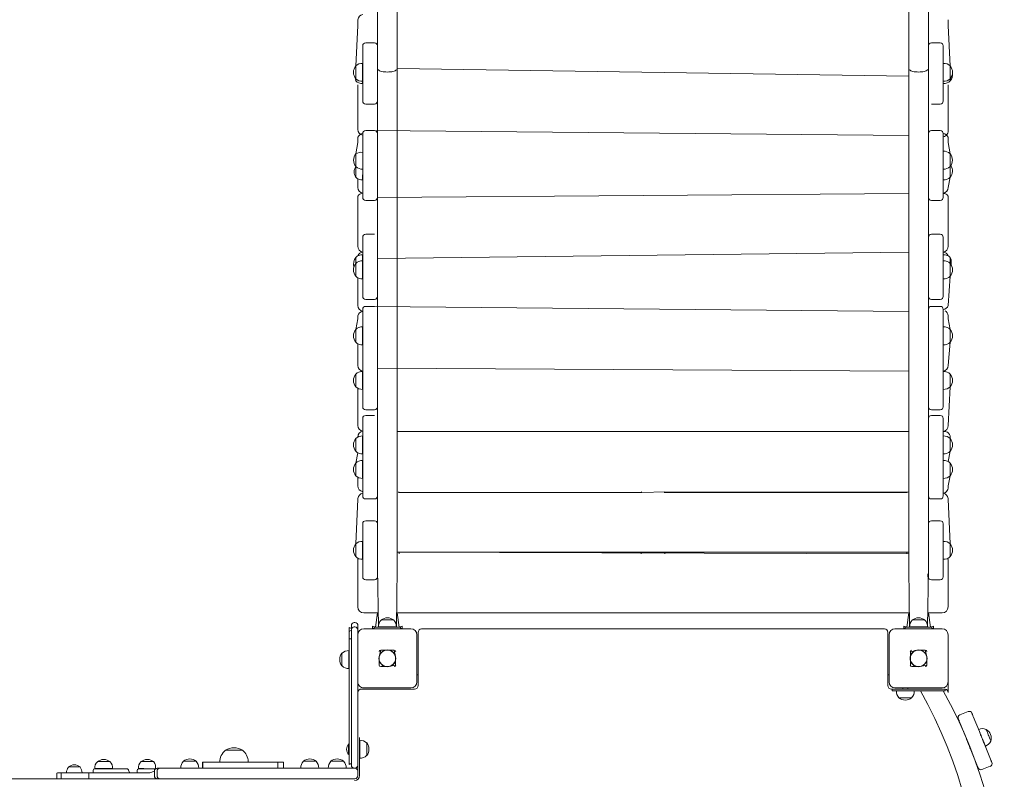
# Model space of a CAD drawing. Units: millimetres. Extents: x 585 to 10324, y -1424 to 6675.
# Drawn here: x 3458 to 5126, y 1550 to 2837 of the extents above; entities that cross this region are included whole.
import ezdxf

# ---------------------------------------------------------------- set-up
doc = ezdxf.new("R2010")
doc.units = ezdxf.units.MM

# ---------------------------------------------------------------- blocks, each defined once
blk = doc.blocks.new('T812NEW')
at = {"color": 7, "linetype": 'Continuous', "lineweight": 0}
for p, q in [((11171.8, 4529.5), (11171.8, 5375.4)), ((12038.2, 5375.4), (12038.2, 4529.5)), ((11138.3, 4665.5), (11138.3, 4537.4)), ((12071.7, 4537.4), (12071.7, 4665.5)), ((11105, 4602.3), (11105, 4612.3)), ((12105, 4612.3), (12105, 4602.3)), ((11101.5, 4533.9), (11105, 4602.3)), ((12105, 4602.3), (12108.5, 4533.9)), ((11133.3, 4573.2), (11118.3, 4573.2)), ((12091.7, 4573.2), (12076.7, 4573.2)), ((11113.3, 4562.5), (11113.3, 4568.2)), ((11113.3, 4535), (11113.3, 4562.5)), ((12096.7, 4568.2), (12096.7, 4562.5)), ((12096.7, 4562.5), (12096.7, 4535)), ((11113.3, 4538.4), (11113.1, 4538.4)), ((11113.1, 4538.4), (11113.1, 4509.4)), ((11138.3, 4537.4), (11138.3, 4535)), ((12071.7, 4535), (12071.7, 4537.4)), ((12096.9, 4538.4), (12096.7, 4538.4)), ((12096.9, 4508), (12096.9, 4538.4)), ((11101.5, 4533.9), (11101.3, 4534)), ((11101.3, 4534), (11101.3, 4531)), ((11101.3, 4531), (11101.3, 4512.5)), ((11113.3, 4512.1), (11113.3, 4535)), ((11138.3, 4535), (11138.3, 4512.1)), ((11171.8, 4529.5), (12038.2, 4516.9)), ((11171.8, 3683.6), (11171.8, 4529.5)), ((12038.2, 4529.5), (12038.2, 3683.6)), ((12071.7, 4512.1), (12071.7, 4535)), ((12096.7, 4535), (12096.7, 4512.1)), ((12108.7, 4534), (12108.5, 4533.9)), ((12108.7, 4533), (12108.7, 4534)), ((12108.7, 4512.5), (12108.7, 4533)), ((11101.3, 4512.5), (11101.5, 4512.5)), ((11101.3, 4512.5), (11101.3, 4508.7)), ((11101.3, 4508.7), (11101.5, 4508.8)), ((11113.1, 4509.4), (11113.1, 4508)), ((11113.1, 4508), (11113.3, 4508)), ((11113.1, 4508), (11113.1, 4505.7)), ((11113.1, 4505.7), (11113.1, 4504.3)), ((11113.1, 4504.3), (11113.3, 4504.3)), ((11113.3, 4484.2), (11113.3, 4512.1)), ((11138.3, 4512.1), (11138.3, 4497.2)), ((12071.7, 4497.2), (12071.7, 4512.1)), ((12096.7, 4512.1), (12096.7, 4484.2)), ((12096.7, 4504.3), (12096.9, 4504.3)), ((12096.9, 4508), (12096.9, 4508)), ((12096.9, 4504.3), (12096.9, 4508)), ((12108.5, 4512.5), (12108.7, 4512.5)), ((12108.5, 4508.8), (12108.7, 4508.7)), ((12108.7, 4508.7), (12108.7, 4512.5)), ((11105, 4426.4), (11105, 4501.8)), ((11105, 4501.8), (11105, 4501.8)), ((11138.3, 4497.2), (11138.3, 4390.5)), ((12071.7, 4390.5), (12071.7, 4497.2)), ((12105, 4501.8), (12105, 4426.4)), ((12105, 4501.8), (12105, 4501.8)), ((11113.3, 4478.2), (11113.3, 4484.2)), ((11113.3, 4474.5), (11113.3, 4478.2)), ((12096.7, 4484.2), (12096.7, 4478.2)), ((12096.7, 4478.2), (12096.7, 4474.5)), ((11118.3, 4469.5), (11133.3, 4469.5)), ((11118.3, 4469.5), (11118.3, 4469.5)), ((12076.7, 4469.5), (12091.7, 4469.5)), ((12076.7, 4469.5), (12076.7, 4469.5)), ((12091.7, 4469.5), (12091.7, 4469.5)), ((11133.3, 4424.4), (11118.3, 4424.4)), ((11133.3, 4424.4), (12038.2, 4416.4)), ((12091.7, 4424.4), (12076.7, 4424.4)), ((11101.7, 4385.1), (11105, 4404.6)), ((11105, 4404.6), (11105, 4413.3)), ((11113.3, 4414.1), (11113.3, 4419.4)), ((11113.3, 4387.6), (11113.3, 4414.1)), ((12096.7, 4419.4), (12096.7, 4414.1)), ((12096.7, 4414.1), (12096.7, 4387.6)), ((12105, 4413.3), (12105, 4404.6)), ((12105, 4404.6), (12108.3, 4385.1)), ((11113.3, 4364.6), (11113.3, 4387.6)), ((11138.3, 4390.5), (11138.3, 4387.6)), ((11138.3, 4387.6), (11138.3, 4364.6)), ((12071.7, 4387.6), (12071.7, 4390.5)), ((12071.7, 4364.6), (12071.7, 4387.6)), ((12096.7, 4387.6), (12096.7, 4364.6)), ((11101.7, 4385.1), (11101.5, 4385.1)), ((11101.5, 4385.1), (11101.5, 4374.2)), ((11101.5, 4374.2), (11101.5, 4363.6)), ((12108.5, 4385.1), (12108.3, 4385.1)), ((12108.5, 4363.6), (12108.5, 4385.1)), ((11101.5, 4363.6), (11101.3, 4356)), ((11101.3, 4356), (11101.3, 4345.4)), ((11101.5, 4363.6), (11101.7, 4363.6)), ((11113.3, 4359.2), (11113.1, 4341)), ((11113.3, 4335.8), (11113.3, 4364.6)), ((11138.3, 4364.6), (11138.3, 4350)), ((12071.7, 4350), (12071.7, 4364.6)), ((12096.7, 4364.6), (12096.7, 4335.8)), ((12096.9, 4341), (12096.9, 4359.2)), ((12108.3, 4363.6), (12108.5, 4363.6)), ((12108.7, 4345.4), (12108.5, 4363.6)), ((11101.3, 4345.4), (11101.5, 4345.4)), ((11105, 4328.1), (11105, 4342.8)), ((11113.1, 4341), (11113.3, 4341)), ((11138.3, 4350), (11138.3, 4207.7)), ((12071.7, 4207.7), (12071.7, 4350)), ((12096.7, 4341), (12096.9, 4341)), ((12108.5, 4345.4), (12105, 4328.1)), ((12108.5, 4345.4), (12108.7, 4345.4)), ((11113.3, 4329.4), (11113.3, 4335.8)), ((11113.3, 4311.2), (11113.3, 4329.4)), ((12096.7, 4335.8), (12096.7, 4329.4)), ((12096.7, 4329.4), (12096.7, 4311.2)), ((11105, 4306), (11105, 4313.6)), ((11105, 4228.6), (11105, 4306)), ((11113.3, 4311.2), (11113.3, 4311.2)), ((11118.3, 4306.2), (11133.3, 4306.2)), ((11138.3, 4311.2), (12038.2, 4318.1)), ((12076.7, 4306.2), (12091.7, 4306.2)), ((12096.7, 4311.2), (12096.7, 4311.2)), ((12105, 4313.6), (12105, 4306)), ((12105, 4306), (12105, 4228.6)), ((11113.3, 4233.7), (11113.3, 4243.9)), ((11113.3, 4243.9), (11113.3, 4243.9)), ((11133.3, 4248.9), (11118.3, 4248.9)), ((12091.7, 4248.9), (12076.7, 4248.9)), ((12096.7, 4243.9), (12096.7, 4233.7)), ((12096.7, 4243.9), (12096.7, 4243.9)), ((11113.3, 4227.5), (11113.3, 4233.7)), ((11113.3, 4199.2), (11113.3, 4227.5)), ((12096.7, 4233.7), (12096.7, 4227.5)), ((12096.7, 4227.5), (12096.7, 4199.2)), ((11101.5, 4209.6), (11101.3, 4209.6)), ((11101.3, 4209.6), (11101.3, 4209.4)), ((11101.3, 4209.4), (11101.3, 4199.4)), ((11105, 4212.7), (11105, 4212.7)), ((11113.3, 4214.1), (11113.1, 4214.1)), ((11113.1, 4214.1), (11113.1, 4203.9)), ((11113.3, 4203.9), (11113.1, 4203.9)), ((11113.1, 4203.9), (11113.1, 4180)), ((11138.3, 4207.7), (12038.2, 4218.6)), ((11138.3, 4207.7), (11138.3, 4199.2)), ((12071.7, 4199.2), (12071.7, 4207.7)), ((12096.9, 4214.1), (12096.7, 4214.1)), ((12096.9, 4203.9), (12096.7, 4203.9)), ((12096.9, 4203.9), (12096.9, 4214.1)), ((12096.9, 4203.9), (12096.9, 4173.5)), ((12105, 4212.7), (12105, 4212.7)), ((12108.7, 4209.6), (12108.5, 4209.6)), ((12108.7, 4205), (12108.7, 4209.6)), ((12108.7, 4199.4), (12108.7, 4205)), ((11101.5, 4199.4), (11101.3, 4199.4)), ((11101.3, 4199.4), (11101.3, 4199.2)), ((11101.3, 4199.2), (11101.3, 4177.9)), ((11113.3, 4176.3), (11113.3, 4199.2)), ((11138.3, 4199.2), (11138.3, 4176.3)), ((12071.7, 4176.3), (12071.7, 4199.2)), ((12096.7, 4199.2), (12096.7, 4176.3)), ((12108.7, 4199.4), (12108.5, 4199.4)), ((12108.7, 4194.8), (12108.7, 4199.4)), ((12108.7, 4177.9), (12108.7, 4194.8)), ((11101.3, 4177.9), (11101.5, 4178)), ((11105, 4128.2), (11105, 4175.3)), ((11113.1, 4180), (11113.1, 4173.5)), ((11113.1, 4173.5), (11113.3, 4173.5)), ((11113.3, 4149.2), (11113.3, 4176.3)), ((11138.3, 4176.3), (11138.3, 4161)), ((12071.7, 4161), (12071.7, 4176.3)), ((12096.7, 4176.3), (12096.7, 4149.2)), ((12096.7, 4173.5), (12096.9, 4173.5)), ((12108.5, 4178), (12105, 4128.2)), ((12108.5, 4178), (12108.7, 4177.9)), ((11138.3, 4161), (11138.3, 4022.3)), ((12071.7, 4022.3), (12071.7, 4161)), ((11113.3, 4143.7), (11113.3, 4149.2)), ((11118.3, 4138.7), (11133.3, 4138.7)), ((12076.7, 4138.7), (12091.7, 4138.7)), ((12096.7, 4149.2), (12096.7, 4143.7)), ((11113.3, 4121.4), (11113.3, 4121.7)), ((11113.3, 4045.8), (11113.3, 4121.4)), ((11133.3, 4126.7), (11118.3, 4126.7)), ((11133.3, 4126.7), (12038.2, 4118.2)), ((12091.7, 4126.7), (12076.7, 4126.7)), ((12096.7, 4121.7), (12096.7, 4121.4)), ((12096.7, 4121.4), (12096.7, 4045.8)), ((11101.5, 4087.6), (11105, 4105.8)), ((11105, 4105.8), (11105, 4110.8)), ((12105, 4110.8), (12105, 4105.8)), ((12105, 4105.8), (12108.5, 4087.6)), ((11101.5, 4087.6), (11101.3, 4087.6)), ((11101.3, 4087.6), (11101.3, 4066.1)), ((11113.3, 4092.1), (11113.1, 4092.1)), ((11113.1, 4092.1), (11113.1, 4068.8)), ((12096.9, 4092.1), (12096.7, 4092.1)), ((12096.9, 4061.7), (12096.9, 4092.1)), ((12108.7, 4087.6), (12108.5, 4087.6)), ((12108.7, 4082.6), (12108.7, 4087.6)), ((12108.7, 4066.1), (12108.7, 4082.6)), ((11101.3, 4066.1), (11101.5, 4066.1)), ((11105, 4026.9), (11105, 4063.5)), ((11113.1, 4068.8), (11113.1, 4061.7)), ((11113.1, 4061.7), (11113.3, 4061.7)), ((12096.7, 4061.7), (12096.9, 4061.7)), ((12108.5, 4066.1), (12105, 4026.9)), ((12108.5, 4066.1), (12108.7, 4066.1)), ((11113.3, 4037.7), (11113.3, 4045.8)), ((11113.3, 4005.5), (11113.3, 4037.7)), ((12096.7, 4045.8), (12096.7, 4037.7)), ((12096.7, 4037.7), (12096.7, 4005.5)), ((11138.3, 4022.3), (12038.2, 4016.9)), ((11138.3, 4022.3), (11138.3, 4005.5)), ((12071.7, 4005.5), (12071.7, 4022.3)), ((11101.5, 4012), (11101.3, 4012)), ((11101.3, 4012), (11101.3, 3990.5)), ((11113.3, 4016.4), (11113.1, 4016.4)), ((11113.1, 4016.4), (11113.1, 3993.2)), ((11113.3, 3982.8), (11113.3, 4005.5)), ((11138.3, 4005.5), (11138.3, 3982.8)), ((12071.7, 3982.8), (12071.7, 4005.5)), ((12096.9, 4016.4), (12096.7, 4016.4)), ((12096.7, 4005.5), (12096.7, 3982.8)), ((12096.9, 3986.1), (12096.9, 4016.4)), ((12108.7, 4012), (12108.5, 4012)), ((12108.7, 4007), (12108.7, 4012)), ((12108.7, 3990.5), (12108.7, 4007)), ((11101.3, 3990.5), (11101.5, 3990.5)), ((11105, 3925), (11105, 3987.9)), ((11113.1, 3993.2), (11113.1, 3986.1)), ((12108.5, 3990.5), (12105, 3925)), ((12108.5, 3990.5), (12108.7, 3990.5)), ((11113.1, 3986.1), (11113.3, 3986.1)), ((11113.3, 3960.2), (11113.3, 3982.8)), ((11138.3, 3982.8), (11138.3, 3971.6)), ((11138.3, 3971.6), (11138.3, 3869.6)), ((12071.7, 3971.6), (12071.7, 3982.8)), ((12071.7, 3869.6), (12071.7, 3971.6)), ((12096.7, 3986.1), (12096.9, 3986.1)), ((12096.7, 3982.8), (12096.7, 3960.2)), ((11113.3, 3956.5), (11113.3, 3960.2)), ((12096.7, 3960.2), (12096.7, 3956.5)), ((11113.3, 3895.4), (11113.3, 3937)), ((11113.3, 3937), (11113.3, 3937)), ((11118.3, 3951.5), (11133.3, 3951.5)), ((11133.3, 3942), (11118.3, 3942)), ((12076.7, 3951.5), (12091.7, 3951.5)), ((12091.7, 3942), (12076.7, 3942)), ((12096.7, 3937), (12096.7, 3895.4)), ((12096.7, 3937), (12096.7, 3937)), ((11113.3, 3907.3), (11113.1, 3907.3)), ((11113.1, 3907.3), (11113.1, 3905.6)), ((11113.1, 3905.6), (11113.1, 3876.9)), ((11171.8, 3915), (12038.2, 3915)), ((11171.8, 3915), (11585.9, 3915)), ((11585.9, 3915), (12035.9, 3915)), ((12096.9, 3907.3), (12096.7, 3907.3)), ((12096.9, 3903.6), (12096.9, 3907.3)), ((12096.9, 3876.9), (12096.9, 3903.6)), ((11101.5, 3902.9), (11101.3, 3902.9)), ((11101.3, 3902.9), (11101.3, 3881.4)), ((11113.3, 3888.3), (11113.3, 3895.4)), ((11113.3, 3858.1), (11113.3, 3888.3)), ((12096.7, 3895.4), (12096.7, 3888.3)), ((12096.7, 3888.3), (12096.7, 3858.1)), ((12108.7, 3902.9), (12108.5, 3902.9)), ((12108.7, 3881.4), (12108.7, 3902.9)), ((11101.3, 3881.4), (11101.5, 3881.4)), ((11101.5, 3861.3), (11105, 3878.7)), ((11113.1, 3876.9), (11113.3, 3876.9)), ((12096.7, 3876.9), (12096.9, 3876.9)), ((12108.5, 3881.4), (12105, 3863.9)), ((12108.5, 3881.4), (12108.7, 3881.4)), ((11101.5, 3861.3), (11101.3, 3861.3)), ((11101.3, 3861.3), (11101.3, 3839.8)), ((11113.3, 3865.7), (11113.1, 3865.8)), ((11113.1, 3865.8), (11113.1, 3865.1)), ((11113.1, 3865.1), (11113.1, 3835.4)), ((11113.3, 3835.2), (11113.3, 3858.1)), ((11138.3, 3869.6), (11138.3, 3858.1)), ((11138.3, 3858.1), (11138.3, 3835.2)), ((12071.7, 3858.1), (12071.7, 3869.6)), ((12071.7, 3835.2), (12071.7, 3858.1)), ((12096.9, 3865.8), (12096.7, 3865.7)), ((12096.7, 3858.1), (12096.7, 3835.2)), ((12096.9, 3860.3), (12096.9, 3865.8)), ((12096.9, 3835.4), (12096.9, 3860.3)), ((12108.7, 3861.3), (12108.5, 3861.3)), ((12108.7, 3840.2), (12108.7, 3861.3)), ((11101.3, 3839.8), (11101.5, 3839.8)), ((11105, 3822.7), (11105, 3837.2)), ((12108.5, 3839.8), (12105, 3822.7)), ((12108.5, 3839.8), (12108.7, 3839.8)), ((12108.7, 3839.8), (12108.7, 3840.2)), ((11113.1, 3835.4), (11113.3, 3835.4)), ((11113.3, 3810.3), (11113.3, 3835.2)), ((11138.3, 3835.2), (11138.3, 3826.2)), ((11138.3, 3826.2), (11138.3, 3733.6)), ((12071.7, 3826.2), (12071.7, 3835.2)), ((12071.7, 3733.6), (12071.7, 3826.2)), ((12096.7, 3835.2), (12096.9, 3835.4)), ((12096.7, 3835.2), (12096.7, 3810.3)), ((11113.3, 3805.6), (11113.3, 3810.3)), ((11174.1, 3811.4), (12038.2, 3812.7)), ((11174.1, 3811.4), (11175, 3812.7)), ((11174.1, 3811.4), (11585.9, 3811.4)), ((11585, 3812.7), (11585.9, 3811.4)), ((11625, 3812.7), (11624.1, 3811.4)), ((11624.1, 3811.4), (12035.9, 3811.4)), ((12035.9, 3811.4), (12035, 3812.7)), ((12096.7, 3810.3), (12096.7, 3805.6)), ((11101.5, 3724.3), (11105, 3800.1)), ((11105, 3800.1), (11105, 3801.4)), ((11118.3, 3800.6), (11133.3, 3800.6)), ((12076.7, 3800.6), (12091.7, 3800.6)), ((12105, 3801.4), (12105, 3800.1)), ((12105, 3800.1), (12108.5, 3724.3)), ((11113.3, 3752.7), (11113.3, 3758.6)), ((11118.3, 3763.6), (11133.3, 3763.6)), ((12091.7, 3763.6), (12076.7, 3763.6)), ((12096.7, 3758.6), (12096.7, 3752.7)), ((11113.3, 3725), (11113.3, 3752.7)), ((12096.7, 3752.7), (12096.7, 3725)), ((11101.5, 3724.3), (11101.3, 3724.3)), ((11101.3, 3724.3), (11101.3, 3702.8)), ((11113.3, 3728.7), (11113.1, 3728.7)), ((11113.1, 3728.7), (11113.1, 3711.4)), ((11113.3, 3702.1), (11113.3, 3725)), ((11138.3, 3733.6), (11138.3, 3725)), ((11138.3, 3725), (11138.3, 3702.1)), ((12071.7, 3725), (12071.7, 3733.6)), ((12071.7, 3702.1), (12071.7, 3725)), ((12096.9, 3728.7), (12096.7, 3728.7)), ((12096.7, 3725), (12096.7, 3702.1)), ((12096.9, 3698.4), (12096.9, 3728.7)), ((12108.7, 3724.3), (12108.5, 3724.3)), ((12108.7, 3715.1), (12108.7, 3724.3)), ((11113.1, 3711.4), (11113.1, 3698.4)), ((11171.8, 3710.2), (12038.2, 3710.2)), ((11171.8, 3710.2), (12038.2, 3707.6)), ((11175, 3707.6), (11175, 3710.2)), ((11585, 3710.2), (11585, 3707.6)), ((11625, 3710.2), (11625, 3707.6)), ((12035, 3707.6), (12035, 3710.2)), ((12108.7, 3702.8), (12108.7, 3715.1)), ((11101.3, 3702.8), (11101.5, 3702.8)), ((11105, 3617.6), (11105, 3697.6)), ((11113.1, 3698.4), (11113.3, 3698.4)), ((11113.3, 3674.4), (11113.3, 3702.1)), ((11138.3, 3702.1), (11138.3, 3693.1)), ((11138.3, 3693.1), (11138.3, 3683.6)), ((12071.7, 3693.1), (12071.7, 3702.1)), ((12071.7, 3683.6), (12071.7, 3693.1)), ((12096.7, 3702.1), (12096.7, 3674.4)), ((12096.7, 3698.4), (12096.9, 3698.4)), ((12105, 3697.6), (12105, 3617.6)), ((12108.5, 3702.8), (12108.7, 3702.8)), ((11113.3, 3668.6), (11113.3, 3674.4)), ((11138.3, 3683.6), (11139.8, 3583.8)), ((11138.3, 3683.6), (11138.3, 3668.6)), ((11170.2, 3583.8), (11171.8, 3683.6)), ((12038.2, 3683.6), (12039.8, 3583.8)), ((12070.1, 3583.8), (12071.7, 3683.6)), ((12071.7, 3674.4), (12071.7, 3683.6)), ((12096.7, 3674.4), (12096.7, 3668.6)), ((11118.3, 3663.6), (11133.3, 3663.6)), ((12091.7, 3663.6), (12076.7, 3663.6)), ((11138.3, 3607.6), (11115, 3607.6)), ((11138.3, 3607.6), (11135, 3583.6)), ((12038.2, 3607.6), (11171.8, 3607.6)), ((11171.8, 3607.6), (11175, 3583.6)), ((12038.2, 3607.6), (12035, 3583.6)), ((12095, 3607.6), (12071.7, 3607.6)), ((12071.7, 3607.6), (12075, 3583.6)), ((11100, 3591.2), (11099, 3591.2)), ((11144.3, 3595.6), (11144.3, 3595.3)), ((11165.8, 3595.6), (11144.3, 3595.6)), ((11165.8, 3595.3), (11165.8, 3595.6)), ((12044.2, 3595.6), (12044.2, 3595.3)), ((12065.7, 3595.6), (12044.2, 3595.6)), ((12065.7, 3595.3), (12065.7, 3595.6)), ((11094, 3581.4), (11090, 3582.6)), ((11090, 3580.2), (11090, 3582.6)), ((11090, 3579.8), (11090, 3580.2)), ((11090, 3575.9), (11090, 3579.8)), ((11094, 3578.6), (11090, 3575.9)), ((11090, 3570.7), (11090, 3575.9)), ((11090, 3564.3), (11090, 3570.7)), ((11094, 3584.1), (11094, 3586.1)), ((11094, 3581.4), (11094, 3584.1)), ((11094, 3578.9), (11094, 3581.4)), ((11094, 3578.6), (11094, 3578.9)), ((11094, 3570.2), (11094, 3578.6)), ((11094, 3567.4), (11094, 3570.2)), ((11100, 3583.9), (11099, 3583.9)), ((11099, 3583.9), (11099, 3583.9)), ((11100, 3583.9), (11100, 3583.9)), ((11105, 3586.1), (11105, 3584.1)), ((11105, 3584.1), (11105, 3581.4)), ((11105, 3581.4), (11105, 3578.9)), ((11105, 3578.9), (11105, 3578.6)), ((11105, 3578.6), (11105, 3570.6)), ((11105, 3490.6), (11105, 3570.6)), ((11115, 3580.6), (11195, 3580.6)), ((11130, 3581.1), (11130, 3585.1)), ((11130, 3585.1), (11135, 3583.6)), ((11132.5, 3581.1), (11130, 3581.1)), ((11130, 3581.1), (11130, 3581.1)), ((11132.5, 3583.6), (11132.5, 3581.1)), ((11132.5, 3583.6), (11177.5, 3583.6)), ((11139.8, 3583.8), (11139.9, 3583.6)), ((11170.2, 3583.8), (11139.8, 3583.8)), ((11170.2, 3583.6), (11170.2, 3583.8)), ((11175, 3583.6), (11180, 3585.1)), ((11177.5, 3583.6), (11177.5, 3581.1)), ((11180, 3581.1), (11177.5, 3581.1)), ((11180, 3585.1), (11180, 3581.1)), ((11180, 3581.1), (11180, 3581.1)), ((11205, 3570.6), (11205, 3490.6)), ((11207, 3484.6), (11207, 3574.6)), ((11213, 3580.6), (11997, 3580.6)), ((12003, 3574.6), (12003, 3484.6)), ((12005, 3490.6), (12005, 3570.6)), ((12015, 3580.6), (12095, 3580.6)), ((12030, 3581.1), (12030, 3585.1)), ((12030, 3585.1), (12035, 3583.6)), ((12032.5, 3581.1), (12030, 3581.1)), ((12030, 3581.1), (12030, 3581.1)), ((12032.5, 3583.6), (12032.5, 3581.1)), ((12032.5, 3583.6), (12077.5, 3583.6)), ((12039.8, 3583.8), (12039.8, 3583.6)), ((12070.1, 3583.8), (12039.8, 3583.8)), ((12070.1, 3583.6), (12070.1, 3583.8)), ((12075, 3583.6), (12080, 3585.1)), ((12077.5, 3583.6), (12077.5, 3581.1)), ((12080, 3581.1), (12077.5, 3581.1)), ((12080, 3585.1), (12080, 3581.1)), ((12080, 3581.1), (12080, 3581.1)), ((12105, 3570.6), (12105, 3490.6)), ((11094, 3563.7), (11090, 3564.3)), ((11090, 3563.8), (11090, 3564.3)), ((11090, 3563.7), (11090, 3563.8)), ((11094, 3563.7), (11090, 3563.7)), ((11090, 3563.2), (11090, 3563.7)), ((11090, 3559.3), (11090, 3563.2)), ((11090, 3508.3), (11090, 3559.3)), ((11094, 3566.1), (11094, 3567.4)), ((11094, 3560.1), (11094, 3566.1)), ((11094, 3559.3), (11094, 3560.1)), ((11094, 3540.3), (11094, 3559.3)), ((11078.3, 3539.3), (11078, 3539.3)), ((11078, 3539.3), (11078, 3517.8)), ((11090, 3543.7), (11089.8, 3543.8)), ((11089.8, 3543.8), (11089.8, 3513.4)), ((11094, 3525.8), (11094, 3540.3)), ((11143.7, 3544.6), (11141, 3533.5)), ((11143.7, 3544.6), (11152.1, 3544.6)), ((11152.1, 3544.6), (11166.4, 3544.6)), ((11166.4, 3544.6), (11169, 3533.5)), ((12041, 3541.9), (12052, 3544.6)), ((12041, 3541.9), (12041, 3533.5)), ((12052, 3544.6), (12066.3, 3544.6)), ((12066.3, 3544.6), (12069, 3533.5)), ((11094, 3482.7), (11094, 3525.8)), ((11141, 3533.5), (11141, 3519.3)), ((11169, 3533.5), (11169, 3519.3)), ((12041, 3533.5), (12041, 3519.3)), ((12069, 3533.5), (12069, 3519.3)), ((11078, 3517.8), (11078.3, 3517.8)), ((11089.8, 3513.4), (11090, 3513.4)), ((11090, 3503.2), (11090, 3508.3)), ((11090, 3503.1), (11090, 3503.2)), ((11090, 3503.1), (11090, 3503.1)), ((11090, 3490.8), (11090, 3503.1)), ((11157.9, 3516.6), (11143.7, 3516.6)), ((11169, 3519.3), (11157.9, 3516.6)), ((12057.9, 3516.6), (12043.6, 3516.6)), ((12069, 3519.3), (12057.9, 3516.6)), ((11090, 3490.8), (11090, 3490.8)), ((11090, 3485.9), (11090, 3490.8)), ((11105, 3490.6), (11105, 3482.7)), ((11205, 3502.6), (11207, 3502.6)), ((12003, 3502.6), (12005, 3502.6)), ((12105, 3490.6), (12105, 3472.6)), ((11090, 3426.5), (11090, 3485.9)), ((11094, 3467.9), (11094, 3482.7)), ((11105, 3482.7), (11105, 3467.9)), ((11111, 3478.6), (11201, 3478.6)), ((11195, 3480.6), (11115, 3480.6)), ((12009, 3478.6), (12010, 3478.6)), ((12010, 3478.6), (12010, 3475.6)), ((12032.5, 3478.6), (12010, 3478.6)), ((12032.5, 3475.6), (12010, 3475.6)), ((12095, 3480.6), (12015, 3480.6)), ((12017.3, 3475.6), (12017.3, 3475.4)), ((12017.3, 3475.4), (12047.6, 3475.4)), ((12028.5, 3480.6), (12028.5, 3478.6)), ((12077.5, 3478.6), (12032.5, 3478.6)), ((12077.5, 3475.6), (12032.5, 3475.6)), ((12036.5, 3478.6), (12036.5, 3480.6)), ((12047.6, 3475.4), (12047.6, 3475.6)), ((12100, 3478.6), (12077.5, 3478.6)), ((12100, 3475.6), (12077.5, 3475.6)), ((12100, 3475.6), (12100, 3478.6)), ((12105, 3472.6), (12105, 3472.6)), ((11094, 3467.7), (11094, 3467.9)), ((11094, 3461.6), (11094, 3467.7)), ((11094, 3458.5), (11094, 3461.6)), ((11094, 3452.1), (11094, 3458.5)), ((11105, 3467.9), (11105, 3467.7)), ((11105, 3467.7), (11105, 3461.6)), ((11105, 3461.6), (11105, 3458.5)), ((11105, 3458.5), (11105, 3452.1)), ((12021.7, 3463.9), (12021.7, 3463.6)), ((12021.7, 3463.6), (12043.2, 3463.6)), ((12043.2, 3463.6), (12043.2, 3463.9)), ((11094, 3364.4), (11094, 3452.1)), ((11105, 3452.1), (11105, 3364.4)), ((12138.9, 3440.4), (12125, 3434.8)), ((11090, 3421.5), (11090, 3426.5)), ((11090, 3421.5), (11090, 3421.5)), ((11090, 3408.9), (11090, 3421.5)), ((12134.8, 3397.2), (12124.4, 3422.8)), ((12147.6, 3432.2), (12158, 3406.6)), ((11090, 3408.9), (11090, 3408.9)), ((11090, 3407.1), (11090, 3408.9)), ((11090, 3408.9), (11090, 3408.9)), ((11090, 3402.2), (11090, 3407.1)), ((12131.6, 3405.1), (12131.4, 3405)), ((12156.8, 3410.1), (12156.6, 3410)), ((12169.4, 3410.4), (12169.1, 3410.3)), ((11090, 3364.2), (11090, 3402.2)), ((11108, 3396.6), (11108, 3396.6)), ((11108, 3396.6), (11108, 3376.6)), ((11108.2, 3391.8), (11108, 3391.8)), ((11108.2, 3361.4), (11108.2, 3391.8)), ((11120, 3387.3), (11119.8, 3387.3)), ((11120, 3365.8), (11120, 3387.3)), ((12177.2, 3390.4), (12177.4, 3390.4)), ((10880.8, 3375.1), (10880.8, 3374.9)), ((10909.4, 3375.1), (10880.8, 3375.1)), ((10909.4, 3375.1), (10881.1, 3375.1)), ((10909.3, 3374.9), (10909.4, 3375.1)), ((11089.3, 3385.6), (11089.3, 3385.6)), ((11089.3, 3367.6), (11089.3, 3385.6)), ((11108, 3376.6), (11108, 3332.1)), ((12153.7, 3350.2), (12143.4, 3375.9)), ((12166.6, 3385.3), (12176.9, 3359.6)), ((12167.9, 3381.8), (12168.1, 3381.9)), ((10663.7, 3355.6), (10663.7, 3355.3)), ((10685.2, 3355.6), (10663.7, 3355.6)), ((10685.2, 3355.3), (10685.2, 3355.6)), ((10737.5, 3355.6), (10737.5, 3355.3)), ((10759, 3355.6), (10737.5, 3355.6)), ((10759, 3355.3), (10759, 3355.6)), ((10809.5, 3356.6), (10809.5, 3356.3)), ((10831, 3356.6), (10809.5, 3356.6)), ((10831, 3356.3), (10831, 3356.6)), ((10841.5, 3353.6), (10841.5, 3345.6)), ((10842.3, 3353.6), (10842.3, 3345.6)), ((10842.5, 3354.6), (10842.7, 3354.6)), ((10842.7, 3354.6), (10845.7, 3354.6)), ((10845.7, 3354.6), (10854.1, 3354.6)), ((10854.1, 3354.6), (10858.4, 3354.6)), ((10858.4, 3354.6), (10862.5, 3354.6)), ((10862.5, 3354.6), (10863.3, 3354.6)), ((10863.3, 3354.6), (10924.6, 3354.6)), ((10871, 3354.8), (10871.1, 3354.6)), ((10919.1, 3354.8), (10871, 3354.8)), ((10919, 3354.6), (10919.1, 3354.8)), ((10924.6, 3354.6), (10931.1, 3354.6)), ((10931.1, 3354.6), (10969.1, 3354.6)), ((10969.1, 3354.6), (10977.1, 3354.6)), ((10969.5, 3353.6), (10969.5, 3345.6)), ((10977.1, 3354.6), (10978.1, 3354.6)), ((10979.1, 3345.6), (10979.1, 3353.6)), ((11012.8, 3356.6), (11012.8, 3356.3)), ((11034.3, 3356.6), (11012.8, 3356.6)), ((11034.3, 3356.3), (11034.3, 3356.6)), ((11059.3, 3356.6), (11059.3, 3356.3)), ((11080.8, 3356.6), (11059.3, 3356.6)), ((11080.8, 3356.3), (11080.8, 3356.6)), ((11089.3, 3367.6), (11089.3, 3367.6)), ((11090, 3352), (11090, 3364.2)), ((11094, 3349.6), (11094, 3364.4)), ((11105, 3364.4), (11105, 3349.6)), ((11108, 3361.4), (11108.2, 3361.4)), ((11119.8, 3365.8), (11120, 3365.8)), ((12146.6, 3368), (12146.3, 3367.9)), ((10596, 3336.6), (10596.1, 3336.6)), ((10596.1, 3336.6), (10596.2, 3336.6)), ((10596.2, 3336.6), (10599.2, 3336.6)), ((10599.2, 3336.6), (10603.3, 3336.6)), ((10603.3, 3336.6), (10603.6, 3336.6)), ((10603.6, 3336.6), (10604.8, 3336.6)), ((10604.8, 3336.6), (10620, 3336.6)), ((10611.5, 3336.8), (10611.6, 3336.6)), ((10619.6, 3336.8), (10611.5, 3336.8)), ((10614.9, 3346.6), (10614.9, 3346.3)), ((10634.4, 3346.6), (10614.9, 3346.6)), ((10637.7, 3336.8), (10619.6, 3336.8)), ((10620, 3336.6), (10646.6, 3336.6)), ((10634.3, 3346.3), (10634.4, 3346.6)), ((10637.6, 3336.6), (10637.7, 3336.8)), ((10646.6, 3336.6), (10650.1, 3336.6)), ((10650.1, 3336.6), (10650.2, 3336.6)), ((10650.2, 3336.6), (10658, 3336.6)), ((10656.4, 3340.6), (10656.4, 3336.6)), ((10658, 3336.6), (10664.2, 3336.6)), ((10659.2, 3343.8), (10659.3, 3343.6)), ((10668.6, 3343.8), (10659.2, 3343.8)), ((10665.6, 3343.6), (10659.3, 3343.6)), ((10664.2, 3336.6), (10688.9, 3336.6)), ((10665.6, 3343.6), (10713.4, 3343.6)), ((10689.6, 3343.8), (10668.6, 3343.8)), ((10688.9, 3336.6), (10718.9, 3336.6)), ((10689.6, 3343.6), (10689.6, 3343.8)), ((10718.9, 3336.6), (10716.4, 3340.6)), ((10718.9, 3336.6), (10741.1, 3336.6)), ((10730.9, 3340.6), (10730.9, 3336.6)), ((10733.1, 3343.8), (10733.1, 3343.6)), ((10742.5, 3343.8), (10733.1, 3343.8)), ((10737.8, 3343.6), (10733.1, 3343.6)), ((10737.8, 3343.6), (10762.2, 3343.6)), ((10741.1, 3336.6), (10752.4, 3336.6)), ((10762.2, 3343.6), (10742.5, 3343.8)), ((10752.4, 3336.6), (10760.2, 3339.6)), ((10760.2, 3339.6), (10760.2, 3331.6)), ((10764.7, 3339.6), (10764.7, 3331.6)), ((10765.2, 3344.6), (10769.7, 3344.6)), ((10769.7, 3344.6), (10850.1, 3344.6)), ((10805, 3344.8), (10805, 3344.6)), ((10831.8, 3344.8), (10805, 3344.8)), ((10835.4, 3344.8), (10831.8, 3344.8)), ((10835.4, 3344.6), (10835.4, 3344.8)), ((10850.1, 3344.6), (11096.4, 3344.6)), ((11008.4, 3344.8), (11008.4, 3344.6)), ((11038.7, 3344.8), (11008.4, 3344.8)), ((11038.7, 3344.6), (11038.7, 3344.8)), ((11054.9, 3344.8), (11054.9, 3344.6)), ((11085.2, 3344.8), (11054.9, 3344.8)), ((11085.2, 3344.6), (11085.2, 3344.8)), ((11090, 3352), (11094, 3351.7)), ((11090, 3351.7), (11090, 3352)), ((11094, 3351.7), (11090, 3351.7)), ((11090, 3351.6), (11090, 3351.7)), ((11094, 3351.7), (11090, 3350.7)), ((11090, 3350.7), (11090, 3351.6)), ((11096.4, 3344.6), (11099, 3344.6)), ((11100, 3344.6), (11099, 3344.6)), ((11105, 3349.6), (11105, 3339.6)), ((11105, 3331.6), (11105, 3339.6)), ((12176.3, 3347.7), (12162.4, 3342.1)), ((10769.7, 3326.6), (10283, 3326.6)), ((10594.9, 3335.5), (10594.9, 3327.7)), ((10602.5, 3335.5), (10602.5, 3327.7)), ((10649, 3335.5), (10649, 3327.7)), ((10850.1, 3326.6), (10769.7, 3326.6)), ((11096.4, 3326.6), (10850.1, 3326.6)), ((11100, 3326.6), (11096.4, 3326.6))]:
    blk.add_line(p, q, dxfattribs=at)
at = {"color": 7, "linetype": 'Continuous', "lineweight": 0, "flags": 128}
for points in [[(11138.3, 4529.5), (11138.3, 4529.1), (11138.7, 4528.2), (11139.4, 4527.4), (11140.5, 4526.6), (11141.9, 4525.9), (11143.6, 4525.3), (11145.6, 4524.7), (11147.8, 4524.3), (11150.1, 4524), (11152.5, 4523.8), (11155, 4523.7)], [(11155, 4523.7), (11152.5, 4523.8), (11150.1, 4524), (11147.8, 4524.3), (11145.6, 4524.7), (11143.6, 4525.3), (11141.9, 4525.9), (11140.5, 4526.6), (11139.4, 4527.4), (11138.7, 4528.2), (11138.3, 4529.1), (11138.3, 4529.5)], [(11155, 4523.7), (11157.5, 4523.8), (11160, 4524), (11162.3, 4524.3), (11164.5, 4524.7), (11166.4, 4525.3), (11168.1, 4525.9), (11169.5, 4526.6), (11170.6, 4527.4), (11171.4, 4528.2), (11171.7, 4529.1), (11171.8, 4529.5)], [(11171.8, 4529.5), (11171.7, 4529.1), (11171.4, 4528.2), (11170.6, 4527.4), (11169.5, 4526.6), (11168.1, 4525.9), (11166.4, 4525.3), (11164.5, 4524.7), (11162.3, 4524.3), (11160, 4524), (11157.5, 4523.8), (11155, 4523.7)], [(12038.2, 4529.5), (12038.3, 4529.1), (12038.6, 4528.2), (12039.4, 4527.4), (12040.5, 4526.6), (12041.9, 4525.9), (12043.6, 4525.3), (12045.5, 4524.7), (12047.7, 4524.3), (12050, 4524), (12052.5, 4523.8), (12055, 4523.7)], [(12055, 4523.7), (12052.5, 4523.8), (12050, 4524), (12047.7, 4524.3), (12045.5, 4524.7), (12043.6, 4525.3), (12041.9, 4525.9), (12040.5, 4526.6), (12039.4, 4527.4), (12038.6, 4528.2), (12038.3, 4529.1), (12038.2, 4529.5)], [(12055, 4523.7), (12057.5, 4523.8), (12059.9, 4524), (12062.2, 4524.3), (12064.4, 4524.7), (12066.4, 4525.3), (12068.1, 4525.9), (12069.5, 4526.6), (12070.6, 4527.4), (12071.3, 4528.2), (12071.7, 4529.1), (12071.7, 4529.5)], [(12071.7, 4529.5), (12071.7, 4529.1), (12071.3, 4528.2), (12070.6, 4527.4), (12069.5, 4526.6), (12068.1, 4525.9), (12066.4, 4525.3), (12064.4, 4524.7), (12062.2, 4524.3), (12059.9, 4524), (12057.5, 4523.8), (12055, 4523.7)], [(11105, 3697.6), (11105.2, 3699.5), (11105, 3697.6)], [(12105, 3697.6), (12104.8, 3699.5), (12105, 3697.6)], [(12145.4, 3437.6), (12145.4, 3437.5), (12145.5, 3437.3), (12145.7, 3436.8), (12146, 3436.2), (12146.3, 3435.5), (12146.7, 3434.5), (12147.1, 3433.4), (12147.6, 3432.2)], [(12124.4, 3422.8), (12123.9, 3424.1), (12123.5, 3425.2), (12123.1, 3426.1), (12122.8, 3426.9), (12122.5, 3427.5), (12122.4, 3427.9), (12122.3, 3428.2), (12122.2, 3428.3)], [(12168.1, 3381.9), (12168.1, 3382.1), (12167.9, 3382.6), (12167.5, 3383.4), (12167.1, 3384.5), (12166.5, 3385.8), (12165.9, 3387.4), (12165.2, 3389.3), (12164.4, 3391.2), (12163.5, 3393.3), (12162.7, 3395.4), (12161.8, 3397.6), (12160.9, 3399.7), (12160.1, 3401.7), (12159.4, 3403.6), (12158.7, 3405.4), (12158.1, 3406.8), (12157.6, 3408.1), (12157.2, 3409), (12156.9, 3409.7), (12156.8, 3410), (12156.8, 3410.1)], [(12158, 3406.6), (12158.6, 3405), (12159.3, 3403.2), (12160.1, 3401.3), (12160.9, 3399.2), (12161.8, 3397), (12162.7, 3394.8), (12163.6, 3392.6), (12164.4, 3390.5), (12165.2, 3388.6), (12165.9, 3386.8), (12166.6, 3385.3)], [(12177.4, 3390.4), (12177.3, 3390.6), (12177.1, 3391.1), (12176.8, 3391.9), (12176.4, 3393), (12175.8, 3394.4), (12175.2, 3396), (12174.5, 3397.7), (12173.8, 3399.5), (12173, 3401.3), (12172.3, 3403.1), (12171.6, 3404.8), (12171, 3406.4), (12170.4, 3407.8), (12170, 3408.9), (12169.6, 3409.7), (12169.4, 3410.2), (12169.4, 3410.4)], [(12143.4, 3375.9), (12142.8, 3377.4), (12142, 3379.2), (12141.2, 3381.2), (12140.4, 3383.3), (12139.5, 3385.4), (12138.6, 3387.6), (12137.8, 3389.8), (12136.9, 3391.9), (12136.1, 3393.9), (12135.4, 3395.7), (12134.8, 3397.2)], [(10842.3, 3353.6), (10842.3, 3353.9), (10842.4, 3354.2), (10842.5, 3354.4), (10842.6, 3354.6), (10842.7, 3354.6), (10842.7, 3354.6)], [(10969.1, 3354.6), (10969.1, 3354.6), (10969.2, 3354.6), (10969.3, 3354.4), (10969.4, 3354.2), (10969.5, 3353.9), (10969.5, 3353.6)], [(12176.9, 3359.6), (12177.4, 3358.4), (12177.9, 3357.3), (12178.2, 3356.4), (12178.5, 3355.6), (12178.8, 3355), (12179, 3354.5), (12179.1, 3354.3), (12179.1, 3354.2)], [(10842.5, 3344.6), (10842.7, 3344.6), (10842.6, 3344.6), (10842.5, 3344.7), (10842.4, 3345), (10842.3, 3345.3), (10842.3, 3345.6)], [(10969.5, 3345.6), (10969.5, 3345.3), (10969.4, 3345), (10969.3, 3344.7), (10969.2, 3344.6), (10969.1, 3344.6), (10969.5, 3345.6)], [(12155.9, 3344.8), (12155.9, 3344.9), (12155.8, 3345.2), (12155.6, 3345.6), (12155.4, 3346.2), (12155.1, 3347), (12154.7, 3347.9), (12154.2, 3349), (12153.7, 3350.2)]]:
    blk.add_lwpolyline(points, dxfattribs=at)
at = {"color": 7, "linetype": 'Continuous', "lineweight": 0}
for centre, radius in [((11155, 3530.6), 14.3), ((11155, 3530.6), 14), ((12055, 3530.6), 14.3), ((12055, 3530.6), 14)]:
    blk.add_circle(centre, radius, dxfattribs=at)
for centre, radius, start, end in [((11114.3, 4611.8), 9.28, 96.2687, 176.5796), ((11118.3, 4568.2), 5, 90.0001, 180.0002), ((11133.3, 4568.2), 5, 0, 90), ((12076.7, 4568.2), 5, 90.0001, 180.0002), ((12091.7, 4568.2), 5, 0, 90), ((11112.3, 4523.2), 15.2, 86.9847, 135.0442), ((12097.7, 4523.2), 15.2, 44.9558, 93.0153), ((11115.1, 4523.2), 17.5, 142.1001, 217.9001), ((12094.9, 4523.2), 17.5, 322.1, 37.9001), ((12094.9, 4519.5), 17.5, 322.1001, 6.0811), ((11118.7, 4510.6), 17.5, 173.9191, 186.0809), ((11112.3, 4523.2), 15.2, 224.9558, 273.0153), ((11112.3, 4519.5), 15.2, 224.9558, 273.0153), ((12097.7, 4523.2), 15.2, 266.9847, 315.0442), ((12097.7, 4519.5), 15.2, 266.9847, 315.0442), ((11118.3, 4474.5), 5, 180, 270), ((11133.3, 4474.5), 5, 270.0001, 359.9997), ((12091.7, 4474.5), 5, 270.0001, 359.9997), ((12081.5, 4470.9), 5, 196.1114, 196.1117), ((11115, 4426.4), 10, 180, 259.9213), ((11118.3, 4419.4), 5, 90.0001, 179.9996), ((11133.3, 4419.4), 5, 0, 90), ((12076.7, 4419.4), 5, 90.0001, 179.9996), ((12091.7, 4419.4), 5, 0, 90), ((12095.3, 4424), 10, 278.3691, 13.94), ((11113.8, 4410), 9.34, 92.9928, 159.3178), ((12096.2, 4410), 9.34, 20.6822, 87.0072), ((11110.4, 4372.6), 15.2, 79.0867, 124.8152), ((12097.5, 4374.4), 15.2, 44.9559, 93.0154), ((11115.3, 4374.4), 17.5, 142.1, 217.9), ((12094.7, 4374.4), 17.5, 322.1, 37.9), ((11116.3, 4354.4), 17.5, 148.0206, 210.7208), ((11112.5, 4374.4), 15.2, 224.9558, 273.0153), ((12097.5, 4374.4), 15.2, 267.7389, 315.044), ((12094.9, 4356.2), 17.5, 322.1, 31.9796), ((11112.3, 4356.2), 15.2, 224.9558, 273.0153), ((12097.7, 4356.2), 15.2, 266.9847, 315.0442), ((11115, 4328.1), 10, 180, 259.9213), ((12095, 4328.1), 10, 280.0787, 0), ((11113.2, 4308.7), 9.57, 89.7356, 149.0413), ((11118.3, 4311.2), 5, 180, 270), ((11133.3, 4311.2), 5, 270.0001, 0.0003), ((12076.7, 4311.2), 5, 179.9997, 269.9999), ((12091.7, 4311.2), 5, 270.0001, 0.0003), ((12096.8, 4308.7), 9.55, 30.9075, 90.3157), ((11118.3, 4243.9), 5, 90.0001, 179.9994), ((11128.3, 4248.1), 5, 9.0593, 9.0599), ((12076.7, 4243.9), 5, 90.0001, 179.9994), ((12091.7, 4243.9), 5, 0, 90), ((11115, 4228.6), 10, 180, 259.9213), ((12095, 4228.6), 10, 280.0787, 0), ((11115.1, 4198.9), 17.5, 142.1001, 196.9198), ((11112.3, 4198.9), 15.2, 86.9847, 135.0442), ((11112.3, 4188.7), 15.2, 86.9847, 135.0442), ((11114.1, 4209.1), 9.72, 94.5761, 158.2274), ((12095.9, 4209.1), 9.71, 21.734, 85.4625), ((12097.7, 4198.9), 15.2, 44.9558, 93.0153), ((12097.7, 4188.7), 15.2, 44.9558, 93.0153), ((12092.9, 4202.2), 17.5, 334.9759, 25.0243), ((11115.1, 4188.7), 17.5, 142.1, 217.9001), ((12094.9, 4188.7), 17.5, 322.1001, 37.9), ((11112.3, 4188.7), 15.2, 224.9558, 273.0153), ((12097.7, 4188.7), 15.2, 266.9847, 315.0442), ((11118.3, 4143.7), 5, 180, 270), ((11133.3, 4143.7), 5, 270.0001, 359.9996), ((12076.7, 4143.7), 5, 180, 270), ((12091.7, 4143.7), 5, 270.0001, 359.9996), ((11115, 4128.2), 10, 180, 259.9213), ((11118.3, 4121.7), 5, 90.0001, 179.9999), ((11129.2, 4123.9), 5, 34.3838, 34.3839), ((12076.7, 4121.7), 5, 90.0001, 179.9999), ((12091.7, 4121.7), 5, 0, 90), ((12095.5, 4131.3), 10, 277.0716, 341.4613), ((11114.6, 4108.6), 9.84, 97.7649, 166.7096), ((12095.1, 4110.8), 9.84, 0.1931, 61.3518), ((11115.1, 4076.9), 17.5, 142.1001, 217.9), ((11112.3, 4076.9), 15.2, 86.9847, 135.0442), ((12097.7, 4076.9), 15.2, 44.9558, 93.0153), ((12094.9, 4076.9), 17.5, 322.1, 37.9002), ((11112.3, 4076.9), 15.2, 224.9558, 273.0153), ((12097.7, 4076.9), 15.2, 266.9847, 315.0442), ((11115, 4026.9), 10, 180, 259.9213), ((12095, 4026.9), 10, 280.0787, 0), ((11115.1, 4001.3), 17.5, 142.1, 217.9002), ((11112.3, 4001.3), 15.2, 86.9847, 135.0442), ((11113.3, 4007), 10, 90.005, 115.4109), ((12096.7, 4007), 10, 64.5891, 89.995), ((12097.7, 4001.3), 15.2, 44.9558, 93.0153), ((12094.9, 4001.3), 17.5, 322.1001, 37.9), ((11112.3, 4001.3), 15.2, 224.9558, 273.0153), ((12097.7, 4001.3), 15.2, 266.9847, 315.0442), ((11118.3, 3956.5), 5, 180, 270), ((11133.3, 3956.5), 5, 270.0001, 0.0012), ((12076.7, 3956.5), 5, 180, 270), ((12091.7, 3956.5), 5, 270.0001, 0.0012), ((11118.3, 3937), 5, 90.0001, 179.9998), ((11128.9, 3939.7), 5, 27.7197, 27.7199), ((12076.7, 3937), 5, 90.0001, 179.9998), ((12091.7, 3937), 5, 0, 90), ((11115, 3925), 10, 180, 259.9213), ((12095, 3924.6), 10, 280.0326, 2.2813), ((11112.3, 3892.1), 15.2, 86.9847, 135.0442), ((11115, 3905.4), 9.98, 100.0398, 179.4026), ((12098.7, 3905), 9.98, 347.3729, 101.713), ((12097.7, 3892.1), 15.2, 44.9564, 93.0158), ((11115.1, 3892.1), 17.5, 142.0999, 217.9002), ((12094.9, 3892.1), 17.5, 322.0999, 37.9002), ((11112.3, 3892.1), 15.2, 224.9558, 273.0153), ((12097.7, 3892.1), 15.2, 266.9847, 315.0442), ((11115.1, 3850.6), 17.5, 142.0998, 217.9003), ((11112.3, 3850.6), 15.2, 86.9847, 135.0442), ((12097.7, 3850.6), 15.2, 44.9558, 93.0153), ((12094.9, 3850.6), 17.5, 322.1, 37.9001), ((11112.3, 3850.6), 15.2, 224.9558, 273.0153), ((12097.7, 3850.6), 15.2, 266.9847, 315.0442), ((11115, 3822.7), 10, 180, 259.9213), ((12095.3, 3820.2), 10, 278.1156, 14.9456), ((11115, 3800.4), 9.99, 99.7779, 174.4555), ((11118.3, 3805.6), 5, 180, 270), ((11133.3, 3805.6), 5, 270.0001, 359.9991), ((12076.7, 3805.6), 5, 180, 270), ((12091.7, 3805.6), 5, 270.0001, 359.9991), ((12095, 3800.4), 9.99, 5.5445, 80.2221), ((11118.3, 3758.6), 5, 90.0001, 180.001), ((11133.3, 3758.6), 5, 359.999, 89.9999), ((12076.7, 3758.6), 5, 90.0001, 180.001), ((12091.7, 3758.6), 5, 0, 90), ((11115.1, 3713.6), 17.5, 142.1001, 217.9), ((11112.3, 3713.6), 15.2, 86.9847, 135.0442), ((12097.7, 3713.6), 15.2, 44.9558, 93.0153), ((12094.9, 3713.6), 17.5, 322.1002, 37.8999), ((11112.3, 3713.6), 15.2, 224.9558, 273.0153), ((12097.7, 3713.6), 15.2, 266.9847, 315.0442), ((12077.2, 3670.4), 6.81, 143.4232, 266.0644), ((11118.3, 3668.6), 5, 180, 270), ((11133.3, 3668.6), 5, 270.0001, 0.0007), ((12091.7, 3668.6), 5, 270.0001, 0.0007), ((11115, 3617.6), 10, 180, 270), ((12095, 3617.6), 10, 270, 0), ((11099.1, 3586.2), 5.05, 90.6101, 180.7091), ((11100, 3586.2), 5.05, 359.2914, 89.3894), ((11155, 3584.6), 15.2, 134.9558, 183.0153), ((11155, 3581.8), 17.5, 52.1002, 127.9003), ((11155, 3584.6), 15.2, 356.9847, 45.0442), ((12055, 3584.6), 15.2, 134.9558, 183.0153), ((12055, 3581.8), 17.5, 90, 127.9), ((12055, 3581.8), 17.5, 52.1005, 90.0005), ((12055, 3584.6), 15.2, 356.9847, 45.0442), ((11099, 3578.9), 5, 89.9889, 179.9879), ((11100, 3578.9), 5, 0.0125, 90.0107), ((11115, 3570.6), 10, 90, 180), ((11195, 3570.6), 10, 0, 90), ((11213, 3574.6), 6, 89.9999, 180), ((11997, 3574.6), 6, 0, 90), ((12015, 3570.6), 10, 90, 180), ((12095, 3570.6), 10, 0, 90), ((11091.8, 3528.6), 17.5, 142.1, 217.9001), ((11089, 3528.6), 15.2, 86.9847, 135.0442), ((11089, 3528.6), 15.2, 224.9558, 273.0153), ((11115, 3490.6), 10, 179.9995, 270), ((11195, 3490.6), 10, 270, 0), ((12015, 3490.6), 10, 180, 270), ((12095, 3490.6), 10, 270, 0), ((11111, 3472.6), 6, 90, 180), ((11201, 3484.6), 6, 269.9999, 360), ((12009, 3484.6), 6, 179.9996, 270), ((12032.5, 3474.6), 15.2, 176.9847, 225.0442), ((12032.5, 3474.6), 15.2, 314.9558, 3.0153), ((11376.6, 3089.7), 783.2, 328.9551, 29.5229), ((11383.5, 3077.6), 816.7, 331.3126, 29.1682), ((12099, 3472.6), 6, 359.9996, 80.4059), ((12032.5, 3477.4), 17.5, 232.1004, 270.0003), ((12032.5, 3477.4), 17.5, 270, 307.9), ((12140.8, 3435.8), 5, 22, 112), ((12126.9, 3430.1), 5, 111.9997, 202.001), ((12163.2, 3396.3), 15.2, 66.9558, 115.0153), ((12160.6, 3395.2), 17.5, 344.0997, 59.9001), ((11109, 3376.6), 15.2, 44.9558, 93.0153), ((11106.2, 3376.6), 17.5, 322.0998, 37.9001), ((12163.2, 3396.3), 15.2, 288.9847, 337.0442), ((10895.1, 3355.6), 24, 126.5241, 181.9086), ((10895.1, 3351.6), 27.5, 89.9996, 121.3318), ((10895.1, 3351.6), 27.5, 58.6677, 90), ((10895.1, 3355.6), 24, 0, 53.4759), ((11100, 3376.6), 14, 139.9948, 220.0052), ((10674.4, 3344.6), 15.2, 134.9558, 183.0153), ((10674.4, 3341.8), 17.5, 90, 127.9), ((10674.4, 3341.8), 17.5, 52.1005, 90.0003), ((10674.4, 3344.6), 15.2, 356.9847, 45.0442), ((10748.3, 3344.6), 15.2, 134.9558, 183.0153), ((10748.3, 3341.8), 17.5, 90, 127.9), ((10748.3, 3341.8), 17.5, 52.1005, 90.0003), ((10747.2, 3345.8), 15.2, 351.5193, 38.7504), ((10820.2, 3345.6), 15.2, 134.9558, 183.0153), ((10820.2, 3342.8), 17.5, 52.1, 127.9001), ((10820.2, 3345.6), 15.2, 356.9847, 45.0442), ((10842.5, 3353.6), 1, 90, 180), ((10895.1, 3355.6), 24, 358.0914, 0), ((10978.1, 3353.6), 1, 360, 90.0007), ((11023.5, 3345.6), 15.2, 134.9558, 183.0153), ((11023.5, 3342.8), 17.5, 52.1, 127.9001), ((11023.5, 3345.6), 15.2, 356.9847, 45.0442), ((11070, 3345.6), 15.2, 134.9558, 183.0153), ((11070, 3342.8), 17.5, 90, 127.9), ((11070, 3342.8), 17.5, 52.1001, 90.0002), ((11070, 3345.6), 15.2, 356.9847, 45.0442), ((11109, 3376.6), 15.2, 266.9847, 315.0442), ((12174.5, 3352.3), 5, 292.0002, 21.9993), ((10596, 3335.5), 1.1, 90, 180), ((10603.6, 3335.5), 1.1, 89.9973, 180.0021), ((10624.6, 3337.6), 13.1, 138.1153, 183.5046), ((10624.6, 3335.2), 15, 90, 130.5416), ((10624.6, 3335.2), 15, 49.4586, 90.0002), ((10624.6, 3337.6), 13.1, 356.4957, 41.8848), ((10650.1, 3335.5), 1.1, 90.0006, 180.0021), ((10659.4, 3340.6), 3, 93.293, 180.0948), ((10713.4, 3340.6), 3, 359.9998, 90.0005), ((10733.9, 3340.7), 3, 104.4724, 181.8186), ((10765.2, 3339.6), 5, 90, 180), ((10769.7, 3339.6), 5, 89.9997, 179.9993), ((10842.5, 3345.6), 1, 179.9941, 269.9986), ((10978.1, 3345.6), 1, 270, 0), ((11099, 3349.6), 5, 180, 270), ((11100, 3349.6), 5, 270, 0), ((11100, 3339.6), 5, 0.0007, 90), ((12160.6, 3346.7), 5, 202, 292), ((10596, 3327.7), 1.1, 179.9941, 270.0028), ((10603.6, 3327.7), 1.1, 179.9941, 270.0006), ((10650.1, 3327.7), 1.1, 179.9941, 270.0008), ((10765.2, 3331.6), 5, 180.0009, 269.9998), ((10769.7, 3331.6), 5, 180.0009, 269.9997), ((11099.5, 3332.1), 8.5, 270, 0), ((11100, 3331.6), 5, 270, 0)]:
    blk.add_arc(centre, radius, start, end, dxfattribs=at)
for centre, major_axis, start_param, end_param in [((11178.4, 3507.2), (36.7, -36.7), 2.951191, 3.331994), ((11131.7, 3507.2), (36.7, 36.7), 6.092784, 6.473587), ((12078.3, 3507.2), (36.7, -36.7), 2.951191, 3.331994), ((12031.6, 3507.2), (36.7, 36.7), 6.092784, 6.473587), ((11178.4, 3553.9), (-36.7, -36.7), 6.092784, 6.473587), ((11131.7, 3553.9), (-36.7, 36.7), 2.951191, 3.331994), ((12078.3, 3553.9), (-36.7, -36.7), 6.092784, 6.473587), ((12031.6, 3553.9), (-36.7, 36.7), 2.951191, 3.331994)]:
    blk.add_ellipse(centre, major_axis=major_axis, ratio=0.192736, start_param=start_param, end_param=end_param, dxfattribs=at)

msp = doc.modelspace()

# ---------------------------------------------------------------- block references
msp.add_blockref('T812NEW', (-7074.2, -1775.7))

doc.saveas('drawing.dxf')
